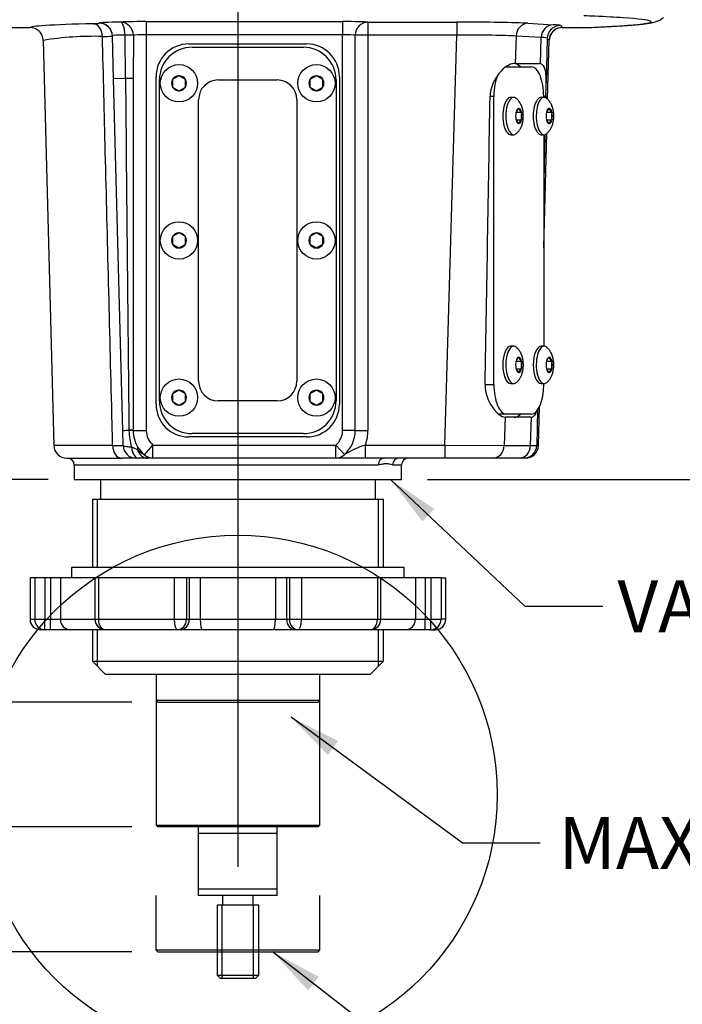
# Model space of a CAD drawing. Units: millimetres. Extents: x 10 to 553, y 3 to 425.
# Drawn here: x 116 to 166, y 148 to 223 of the extents above; entities that cross this region are included whole.
import ezdxf
from ezdxf.enums import TextEntityAlignment as Align
from ezdxf.lldxf.tags import DXFTag

# ---------------------------------------------------------------- set-up
doc = ezdxf.new("R2010")
doc.units = ezdxf.units.MM
for name, color, linetype in [('046752-001-_T', 7, 'Continuous'), ('Default', 7, 'Continuous'), ('DV1_Default', 7, 'Continuous'), ('L_031505-001', 7, 'Continuous'), ('L_046736-001', 7, 'Continuous'), ('L_046793-001', 7, 'Continuous'), ('L_046795-001', 7, 'Continuous'), ('L_046797-001', 7, 'Continuous'), ('L_046830-002_3', 7, 'Continuous'), ('L_047108-S02_2', 7, 'Continuous'), ('L_047108-S02_3', 7, 'Continuous'), ('L_047108-S02_4', 7, 'Continuous'), ('L_047108-S02_8', 7, 'Continuous'), ('L_047108-S03_1', 7, 'Continuous'), ('L_047108-S03_2', 7, 'Continuous'), ('L_047108-S03_3', 7, 'Continuous'), ('L_047108-S03_4', 7, 'Continuous'), ('L_047108-S03_5', 7, 'Continuous'), ('L_047108-S03_6', 7, 'Continuous'), ('L_047592-001_ADA', 7, 'Continuous')]:
    doc.layers.add(name, color=color, linetype=linetype)
doc.styles.add('SEACAD_Solid_Edge_ANSI', font='seans.ttf')
tags = doc.linetypes.add('CENTER2', pattern=[28.575, 19.05, -3.175, 3.175, -3.175]).pattern_tags.tags
tags[10:11] = [DXFTag(74, 4), DXFTag(75, 0), DXFTag(340, '0'), DXFTag(46, 0.0), DXFTag(50, 0.0), DXFTag(44, 0.0), DXFTag(45, 0.0)]
tags[8:9] = [DXFTag(74, 4), DXFTag(75, 0), DXFTag(340, '0'), DXFTag(46, 0.0), DXFTag(50, 0.0), DXFTag(44, 0.0), DXFTag(45, 0.0)]
tags[6:7] = [DXFTag(74, 4), DXFTag(75, 0), DXFTag(340, '0'), DXFTag(46, 0.0), DXFTag(50, 0.0), DXFTag(44, 0.0), DXFTag(45, 0.0)]
tags[4:5] = [DXFTag(74, 4), DXFTag(75, 0), DXFTag(340, '0'), DXFTag(46, 0.0), DXFTag(50, 0.0), DXFTag(44, 0.0), DXFTag(45, 0.0)]
tags = doc.linetypes.add('DIVIDE2', pattern=[15.875, 6.35, -3.175, 0, -3.175, 0, -3.175]).pattern_tags.tags
tags[14:15] = [DXFTag(74, 4), DXFTag(75, 0), DXFTag(340, '0'), DXFTag(46, 0.0), DXFTag(50, 0.0), DXFTag(44, 0.0), DXFTag(45, 0.0)]
tags[12:13] = [DXFTag(74, 4), DXFTag(75, 0), DXFTag(340, '0'), DXFTag(46, 0.0), DXFTag(50, 0.0), DXFTag(44, 0.0), DXFTag(45, 0.0)]
tags[10:11] = [DXFTag(74, 4), DXFTag(75, 0), DXFTag(340, '0'), DXFTag(46, 0.0), DXFTag(50, 0.0), DXFTag(44, 0.0), DXFTag(45, 0.0)]
tags[8:9] = [DXFTag(74, 4), DXFTag(75, 0), DXFTag(340, '0'), DXFTag(46, 0.0), DXFTag(50, 0.0), DXFTag(44, 0.0), DXFTag(45, 0.0)]
tags[6:7] = [DXFTag(74, 4), DXFTag(75, 0), DXFTag(340, '0'), DXFTag(46, 0.0), DXFTag(50, 0.0), DXFTag(44, 0.0), DXFTag(45, 0.0)]
tags[4:5] = [DXFTag(74, 4), DXFTag(75, 0), DXFTag(340, '0'), DXFTag(46, 0.0), DXFTag(50, 0.0), DXFTag(44, 0.0), DXFTag(45, 0.0)]
tags = doc.linetypes.add('HIDDEN2', pattern=[4.7625, 3.175, -1.5875]).pattern_tags.tags
tags[6:7] = [DXFTag(74, 4), DXFTag(75, 0), DXFTag(340, '0'), DXFTag(46, 0.0), DXFTag(50, 0.0), DXFTag(44, 0.0), DXFTag(45, 0.0)]
tags[4:5] = [DXFTag(74, 4), DXFTag(75, 0), DXFTag(340, '0'), DXFTag(46, 0.0), DXFTag(50, 0.0), DXFTag(44, 0.0), DXFTag(45, 0.0)]
doc.dimstyles.new('mm1_dual', dxfattribs={"dimtxt": 3.96875, "dimasz": 3.96875, "dimexe": 1.984375, "dimexo": 1.984375, "dimgap": 1.984375, "dimtad": 0, "dimtih": 1, "dimtoh": 1, "dimdec": 1, "dimlfac": 2, "dimzin": 0, "dimdsep": 46, "dimtxsty": 'SEACAD_Solid_Edge_ANSI', "dimblk1": '_SE_FILLED', "dimblk2": '_SE_FILLED', "dimsah": 1, "dimcen": 1.984375, "dimadec": 0, "dimazin": 0, "dimtfac": 1, "dimtdec": 1, "dimtofl": 0, "dimtmove": 0, "dimatfit": 3, "dimfxl": 1, "dimtolj": 1, "dimtzin": 0, "dimarcsym": 0})

# ---------------------------------------------------------------- blocks, each defined once
blk = doc.blocks.new('SEANNOT_GROUP')
at = {"layer": 'Default', "color": 7, "linetype": 'CENTER2'}
blk.add_line((132.312, 349.463), (132.312, 158.083), dxfattribs=at)
blk = doc.blocks.new('SEANNOT_GROUP16')
at = {"layer": 'Default', "linetype": 'Continuous'}
blk.add_hatch(color=7, dxfattribs=at).paths.add_polyline_path([(147.31, 185.418), (143.968, 187.658), (146.403, 184.455)])
at = {"layer": 'Default', "color": 7, "linetype": 'Continuous'}
blk.add_line((154.239, 177.981), (160.192, 177.981), dxfattribs=at)
blk.add_lwpolyline([(154.239, 177.981), (143.968, 187.658)], dxfattribs=at)
at = {"layer": 'Default', "color": 7, "linetype": 'Continuous', "style": 'SEACAD_Solid_Edge_ANSI'}
blk.add_text('VALVE MOUNTING FACE', height=3.96875, dxfattribs=at).set_placement((161.303, 179.965), align=Align.TOP_LEFT)
blk = doc.blocks.new('SEANNOT_GROUP17')
at = {"layer": 'Default', "linetype": 'Continuous'}
blk.add_hatch(color=7, dxfattribs=at).paths.add_polyline_path([(139.964, 167.697), (136.372, 169.511), (139.181, 166.63)])
at = {"layer": 'Default', "color": 7, "linetype": 'Continuous'}
blk.add_line((149.453, 159.917), (155.407, 159.917), dxfattribs=at)
blk.add_lwpolyline([(149.453, 159.917), (136.372, 169.511)], dxfattribs=at)
at = {"layer": 'Default', "color": 7, "linetype": 'Continuous', "style": 'SEACAD_Solid_Edge_ANSI'}
blk.add_text('MAX. RETRACTED POSITION', height=3.96875, dxfattribs=at).set_placement((156.796, 161.901), align=Align.TOP_LEFT)
blk = doc.blocks.new('SEANNOT_GROUP19')
at = {"layer": 'Default', "linetype": 'Continuous'}
blk.add_hatch(color=7, dxfattribs=at).paths.add_polyline_path([(138.492, 149.691), (134.955, 151.608), (137.679, 148.647)])
at = {"layer": 'Default', "color": 7, "linetype": 'Continuous'}
blk.add_lwpolyline([(150.43, 139.551), (134.955, 151.608)], dxfattribs=at)
blk = doc.blocks.new('SE')
at = {"layer": '046752-001-_T', "color": 7, "linetype": 'Continuous'}
for p, q in [((121.727, 222.485), (121.727, 222.511)), ((125.312, 222.616), (140.312, 222.616)), ((125.312, 222.616), (125.312, 221.616)), ((140.312, 222.616), (140.312, 221.616)), ((142.249, 222.577), (149.032, 222.577)), ((142.249, 222.577), (142.249, 221.577)), ((149.032, 222.577), (149.032, 221.577)), ((105.807, 222.158), (116.441, 222.158)), ((154.47, 222.486), (156.388, 222.378)), ((156.947, 222.316), (157.09, 222.168)), ((157.087, 222.158), (157.085, 222.158)), ((157.087, 222.158), (158.827, 222.158)), ((117.441, 221.184), (118.251, 190.257)), ((122.813, 218.247), (122.726, 221.538)), ((123.726, 218.271), (123.695, 221.582)), ((124.326, 221.573), (124.323, 218.261)), ((125.312, 221.616), (125.312, 191.408)), ((140.312, 221.616), (125.312, 221.616)), ((140.312, 191.408), (140.312, 221.616)), ((141.28, 191.408), (141.28, 221.577)), ((142.249, 221.577), (141.28, 221.577)), ((142.249, 221.577), (142.249, 191.408)), ((149.032, 221.577), (142.249, 221.577)), ((148.128, 190.283), (149.032, 221.577)), ((153.564, 221.512), (153.503, 219.408)), ((155.482, 221.404), (153.564, 221.512)), ((155.43, 219.392), (155.482, 221.404)), ((155.947, 221.342), (155.859, 217.949)), ((156.091, 221.195), (155.947, 221.342)), ((155.971, 216.691), (156.091, 221.195)), ((155.973, 216.69), (156.092, 221.191)), ((128.562, 220.908), (137.562, 220.908)), ((153.503, 219.408), (153.402, 219.408)), ((153.503, 219.408), (155.309, 219.408)), ((123.726, 218.271), (122.813, 218.247)), ((123.516, 191.369), (122.813, 218.247)), ((126.062, 193.408), (126.062, 218.408)), ((140.062, 218.408), (140.062, 193.408)), ((155.839, 216.908), (155.672, 216.908)), ((155.839, 216.908), (155.836, 216.798)), ((155.672, 205.356), (155.903, 214.078)), ((155.672, 205.421), (155.901, 214.063)), ((155.763, 213.99), (155.672, 210.458)), ((155.269, 190.257), (155.348, 193.216)), ((155.271, 190.257), (155.349, 193.22)), ((155.209, 192.977), (155.138, 190.257)), ((152.723, 192.41), (152.661, 190.257)), ((154.668, 192.408), (152.766, 192.408)), ((154.672, 190.257), (154.728, 192.412)), ((123.546, 190.257), (123.516, 191.369)), ((123.994, 191.397), (123.993, 191.416)), ((124.312, 191.408), (125.312, 191.408)), ((124.312, 191.408), (124.312, 191.395)), ((141.28, 191.408), (140.312, 191.408)), ((141.28, 191.408), (142.249, 191.408)), ((122.746, 190.257), (118.251, 190.257)), ((125.175, 189.551), (125.82, 190.283)), ((125.82, 190.283), (139.804, 190.283)), ((125.82, 189.283), (125.82, 190.283)), ((137.562, 190.908), (128.562, 190.908)), ((139.804, 190.283), (140.445, 189.557)), ((139.804, 189.283), (139.804, 190.283)), ((142.059, 190.283), (148.128, 190.283)), ((142.059, 189.283), (142.059, 190.283)), ((148.128, 190.283), (152.661, 190.257)), ((148.128, 190.283), (148.128, 189.283)), ((152.661, 190.257), (154.672, 190.257)), ((155.138, 190.257), (155.269, 190.257)), ((124.181, 190.147), (124.632, 189.937)), ((119.25, 189.283), (123.427, 189.283)), ((119.812, 188.783), (143.035, 188.783)), ((119.812, 188.783), (119.812, 187.658)), ((124.545, 189.283), (123.427, 189.283)), ((124.756, 189.283), (124.545, 189.283)), ((125.433, 189.283), (124.756, 189.283)), ((125.82, 189.283), (125.433, 189.283)), ((139.804, 189.283), (125.82, 189.283)), ((142.059, 189.283), (139.804, 189.283)), ((148.128, 189.283), (142.059, 189.283)), ((144.126, 188.783), (144.812, 188.783)), ((144.812, 187.658), (144.812, 188.783)), ((151.755, 189.283), (148.128, 189.283)), ((153.766, 189.283), (151.755, 189.283)), ((154.139, 189.283), (153.766, 189.283)), ((154.27, 189.283), (154.139, 189.283)), ((119.812, 187.658), (144.812, 187.658)), ((121.812, 187.658), (121.812, 186.158)), ((142.812, 186.158), (142.812, 187.658)), ((121.2, 186.158), (143.425, 186.158)), ((121.2, 186.158), (121.2, 180.952)), ((143.425, 180.952), (143.425, 186.158)), ((121.2, 176.19), (121.2, 173.783)), ((143.425, 173.783), (143.425, 176.19)), ((121.2, 173.783), (143.425, 173.783)), ((121.2, 173.783), (122.2, 172.783)), ((142.425, 172.783), (143.425, 173.783)), ((142.425, 172.783), (122.2, 172.783))]:
    blk.add_line(p, q, dxfattribs=at)
at = {"layer": '046752-001-_T', "color": 7, "linetype": 'HIDDEN2'}
for p, q in [((121.577, 180.952), (121.577, 186.158)), ((143.047, 180.952), (143.047, 186.158)), ((121.577, 173.405), (121.577, 176.19)), ((143.047, 173.405), (143.047, 176.19))]:
    blk.add_line(p, q, dxfattribs=at)
at = {"layer": '046752-001-_T', "color": 7, "linetype": 'Continuous'}
for centre, radius, start, end in [((121.339, 225.055), 2.599, 268.49819, 278.58442), ((157.071, 221.181), 0.972, 120.47277, 179.37885), ((157.087, 221.159), 1, 90.10037, 123.82039), ((158.83, 224.955), 2.797, 269.94761, 270.74151), ((121.292, 197.282), 24.21, 88.40314, 99.15261), ((122.016, 230.411), 8.928, 269.68179, 274.56849), ((128.562, 218.408), 2.5, 90, 180), ((137.562, 218.408), 2.5, 0, 90), ((25192.191, 454.705), 25069.58, 180.5403712, 180.601751), ((128.562, 193.408), 2.5, 180, 270), ((137.562, 193.408), 2.5, 270, 0), ((128.94, 191.497), 4.947, 181.16513, 195.84098), ((126.757, 191.4), 2.445, 180.12708, 211.87719), ((126.812, 191.408), 1.5, 180, 228.59038), ((138.812, 191.408), 1.5, 311.40962, 0), ((138.812, 191.408), 2.468, 311.40962, 0), ((138.812, 191.408), 3.436, 340.89085, 0), ((119.25, 190.283), 1, 181.5, 270), ((123.146, 216.745), 26.491, 269.13584, 270.86416), ((124.545, 190.283), 1, 181.5, 270), ((144.094, 183.602), 6.985, 106.93655, 121.49782), ((154.271, 190.283), 1, 270, 358.60639), ((127.007, 192.707), 3.649, 229.39788, 239.86044), ((126.706, 191.405), 2.405, 212.63152, 230.44073), ((119.312, 188.783), 0.5, 0, 90), ((145.312, 188.783), 0.5, 90, 180)]:
    blk.add_arc(centre, radius, start, end, dxfattribs=at)
for centre, major_axis, ratio, start_param, end_param in [((124.228, 222.511), (2.501, 0), 0.026177, 1.933261, 3.142279), ((121.727, 221.511), (1, 0.026), 0.999657, 0, 1.544625), ((125.312, 222.563), (-2, 0), 0.026186, 4.712389, 6.113283), ((123.341, 221.573), (-0.151, 0.989), 0.985273, 4.563118, 6.129488), ((123.341, 221.573), (-0.01, 1), 0.353898, 4.718148, 6.255193), ((140.312, 222.563), (2, 0), 0.026186, 0.25268, 1.570796), ((142.249, 221.577), (0.101, 0.995), 0.967935, 0.104396, 1.668648), ((149.028, 222.419), (6.003, 0), 0.026175, 0.435416, 1.57004), ((132.312, 222.158), (-15.871, 0), 0.026186, 5.897823, 6.282222), ((132.312, 222.158), (-15.871, 0), 0.026186, -0.801465, -0.385362), ((121.271, 221.457), (-0.025, 1), 0.695539, 4.720938, 6.246744), ((121.727, 221.485), (1, 0.026), 0.999657, 0, 1.544625), ((154.47, 221.486), (0.056, 0.998), 0.906315, 0.061982, 1.595543), ((156.388, 221.378), (0.056, 0.998), 0.906315, 0.061982, 1.595543), ((156.947, 221.316), (0.716, 0.698), 0.999333, 0.799002, 2.342942), ((157.09, 221.169), (0.716, 0.698), 0.999333, 0.799002, 2.342942), ((150.947, 222.312), (6.002, 0), 0.026182, 0.025489, 0.435499), ((151.09, 222.164), (-6.002, 0), 0.02617, 3.102111, 3.167071), ((124.228, 221.511), (1.501, -0.026), 0.043575, 1.934481, 3.143498), ((123.341, 221.573), (1, -0.002), 0.010593, 0.169912, 1.209166), ((125.312, 221.564), (1, 0), 0.052372, 1.570796, 2.971691), ((140.312, 221.564), (1, 0), 0.052372, 0.25268, 1.570796), ((149.028, 221.42), (5.003, 0.029), 0.031398, 0.435083, 1.569707), ((150.947, 221.312), (5.002, 0.026), 0.032633, 0.025151, 0.435161), ((151.09, 221.165), (-5.002, -0.027), 0.028573, 3.140681, 3.166855), ((153.428, 216.908), (0, -2.5), 0.422618, 2.690566, 3.141593), ((155.249, 216.908), (-0.072, -2.5), 0.422329, 3.038332, 3.153793), ((123.335, 218.261), (1, -0.002), 0.011889, 0.15106, 1.169218), ((155.767, 216.908), (0.065, 2.5), 0.028525, 4.713128, 5.142361), ((142.518, -3.9), (9.718, 409.508), 0.011063, -1.06362, -1.001042), ((153.428, 194.908), (0, -2.5), 0.422618, 0, 0.451027), ((152.826, 194.908), (0.072, 2.5), 0.422329, 3.113255, 3.153793), ((154.727, 194.908), (-0.072, -2.5), 0.422329, 0.0122, 0.068655), ((125.016, 191.408), (1.499, 0.039), 0.013908, 2.320574, 3.141593), ((123.312, 191.408), (1, 0), 0.010498, 0.002478, 0.82122), ((123.312, 191.389), (1, 0.005), 0.005387, 0.002401, 0.820931), ((123.427, 190.283), (0, 1), 0.680268, 1.596976, 3.141593), ((151.755, 190.283), (0, 1), 0.906308, 3.141593, 4.686209), ((153.766, 190.283), (0, 1), 0.906308, 3.141593, 4.686209), ((154.139, 190.283), (0, 1), 0.999657, 3.141593, 4.686209), ((154.27, 190.283), (0, 1), 0.999657, 3.141593, 4.686209), ((150.139, 190.283), (5.001, -0.026), 0.001225, -0.436207, -0.026197), ((150.27, 190.283), (-5.001, 0.027), 0.002822, 3.141586, 3.167706), ((124.756, 190.283), (0, -1), 0.580808, 4.849187, 6.283185), ((123.83, 189.59), (0.84, 0.543), 0.282898, 5.750284, 6.191857), ((125.433, 190.283), (0, -1), 0.854481, 5.066338, 6.283185), ((125.82, 190.283), (0, -1), 0.947022, 5.533369, 6.283185), ((139.804, 190.283), (0, -1), 0.931541, 0, 0.758041), ((143.464, 188.783), (0, 0.5), 0.857833, 0, 1.570796), ((144.598, 188.783), (0, -0.5), 0.945097, 3.141593, 4.712389)]:
    blk.add_ellipse(centre, major_axis=major_axis, ratio=ratio, start_param=start_param, end_param=end_param, dxfattribs=at)
for points, knots in [([(158.827, 222.158), (159.732, 222.195), (160.518, 222.233), (161.86, 222.313), (162.413, 222.354), (163.254, 222.438), (163.547, 222.48), (163.881, 222.566), (163.921, 222.61), (163.641, 222.741), (162.937, 222.825), (161.138, 222.946), (160.413, 222.986), (159.312, 223.035), (159.031, 223.047), (158.739, 223.059)], [0, 0, 0, 0, 0.125, 0.125, 0.25, 0.25, 0.375, 0.375, 0.5, 0.5, 0.75, 0.75, 0.875, 0.875, 0.9154002, 0.9154002, 0.9154002, 0.9154002]), ([(158.895, 222.159), (158.922, 222.16), (159.188, 222.171), (159.7, 222.193), (160.367, 222.225), (160.988, 222.258), (161.559, 222.292), (162.079, 222.326), (162.548, 222.362), (162.967, 222.4), (163.339, 222.44), (163.677, 222.485), (163.944, 222.533), (164.16, 222.587), (164.322, 222.641), (164.457, 222.696), (164.599, 222.77), (164.73, 222.851), (164.805, 222.918), (164.833, 222.942)], [0, 0, 0, 0, 0.007623, 0.086795, 0.166175, 0.245851, 0.325932, 0.40657, 0.487702, 0.569476, 0.652566, 0.738683, 0.833036, 0.890907, 0.923858, 0.948844, 0.971301, 0.990907, 1, 1, 1, 1]), ([(117.441, 221.184), (117.439, 221.248), (117.431, 221.313), (117.403, 221.44), (117.383, 221.501), (117.331, 221.618), (117.3, 221.675), (117.226, 221.781), (117.185, 221.83), (117.093, 221.919), (117.042, 221.96), (116.934, 222.031), (116.877, 222.06), (116.758, 222.109), (116.696, 222.127), (116.57, 222.152), (116.506, 222.158), (116.441, 222.158)], [0, 0, 0, 0, 0.125, 0.125, 0.25, 0.25, 0.375, 0.375, 0.5, 0.5, 0.625, 0.625, 0.75, 0.75, 0.875, 0.875, 1, 1, 1, 1]), ([(122.746, 190.257), (122.727, 191.057), (122.707, 191.857), (122.687, 192.656), (122.521, 199.32), (122.354, 205.984), (122.187, 212.649), (122.114, 215.593), (122.04, 218.538), (121.966, 221.483)], [0, 0, 0, 0, 0.076835, 0.076835, 0.076835, 0.717081, 0.717081, 0.717081, 1, 1, 1, 1]), ([(153.402, 219.408), (153.088, 219.408), (152.645, 219.126), (151.893, 218.225), (151.586, 217.588), (151.575, 216.908)], [0, 0, 0, 0, 0.5, 0.5, 1, 1, 1, 1]), ([(155.859, 217.949), (155.862, 218.144), (155.86, 218.323), (155.846, 218.569), (155.839, 218.647), (155.819, 218.794), (155.807, 218.862), (155.776, 218.987), (155.757, 219.044), (155.712, 219.148), (155.686, 219.195), (155.596, 219.313), (155.522, 219.366), (155.43, 219.392)], [0, 0, 0, 0, 0.25, 0.25, 0.375, 0.375, 0.5, 0.5, 0.625, 0.625, 0.75, 0.75, 1, 1, 1, 1]), ([(124.323, 218.261), (124.319, 213.79), (124.317, 209.318), (124.315, 204.847), (124.314, 203.514), (124.314, 202.181), (124.313, 200.847), (124.313, 197.701), (124.312, 194.555), (124.312, 191.408)], [0, 0, 0, 0, 0.499534, 0.499534, 0.499534, 0.648487, 0.648487, 0.648487, 1, 1, 1, 1]), ([(151.198, 194.908), (151.187, 194.256), (151.431, 193.629), (152.066, 192.725), (152.449, 192.437), (152.723, 192.41)], [0, 0, 0, 0, 0.5, 0.5, 1, 1, 1, 1]), ([(154.728, 192.412), (154.816, 192.424), (154.89, 192.461), (154.983, 192.552), (155.012, 192.589), (155.062, 192.672), (155.083, 192.72), (155.12, 192.819), (155.135, 192.871), (155.148, 192.926)], [0, 0, 0, 0, 0.25, 0.25, 0.375, 0.375, 0.5, 0.5, 0.6129065, 0.6129065, 0.6129065, 0.6129065]), ([(123.546, 190.257), (123.546, 190.246), (123.56, 190.234), (123.617, 190.213), (123.659, 190.202), (123.769, 190.183), (123.838, 190.174), (123.993, 190.159), (124.082, 190.152), (124.181, 190.147)], [0, 0, 0, 0, 0.25, 0.25, 0.5, 0.5, 0.75, 0.75, 1, 1, 1, 1]), ([(144.126, 188.783), (144.055, 188.783), (143.979, 188.804), (143.817, 188.842), (143.732, 188.858), (143.55, 188.858), (143.454, 188.842), (143.252, 188.804), (143.146, 188.783), (143.035, 188.783)], [0, 0, 0, 0, 0.25, 0.25, 0.5, 0.5, 0.75, 0.75, 1, 1, 1, 1])]:
    blk.add_open_spline(points, degree=3, knots=knots, dxfattribs=at)
at = {"layer": 'DV1_Default', "color": 7, "linetype": 'DIVIDE2'}
for p, q in [((126.062, 170.783), (126.187, 170.658)), ((138.562, 170.783), (126.062, 170.783)), ((126.187, 170.658), (138.437, 170.658)), ((138.437, 170.658), (138.562, 170.783)), ((126.062, 151.733), (126.062, 155.894)), ((138.562, 151.733), (138.562, 155.894)), ((126.062, 151.733), (126.187, 151.608)), ((138.562, 151.733), (126.062, 151.733)), ((126.187, 151.608), (138.437, 151.608)), ((138.437, 151.608), (138.562, 151.733))]:
    blk.add_line(p, q, dxfattribs=at)
at = {"layer": 'L_031505-001', "color": 7, "linetype": 'Continuous'}
for p, q in [((145.012, 180.952), (119.612, 180.952)), ((119.612, 180.952), (119.612, 180.158)), ((145.012, 180.158), (145.012, 180.952)), ((116.793, 180.158), (116.437, 180.158)), ((116.437, 180.158), (116.437, 176.983)), ((116.793, 180.158), (116.793, 176.983)), ((117.569, 180.158), (116.793, 180.158)), ((117.569, 180.158), (117.569, 176.983)), ((118.003, 180.158), (117.569, 180.158)), ((118.003, 180.158), (118.003, 176.983)), ((118.756, 180.158), (118.003, 180.158)), ((118.756, 180.158), (118.756, 176.983)), ((121.397, 180.158), (118.756, 180.158)), ((121.658, 180.158), (121.397, 180.158)), ((121.397, 180.158), (121.397, 176.983)), ((121.658, 180.158), (121.658, 176.983)), ((127.447, 180.158), (121.658, 180.158)), ((127.447, 180.158), (127.447, 176.983)), ((128.377, 180.158), (127.447, 180.158)), ((128.377, 180.158), (128.377, 176.983)), ((128.594, 180.158), (128.377, 180.158)), ((128.594, 180.158), (128.594, 176.983)), ((129.441, 180.158), (128.594, 180.158)), ((129.441, 180.158), (129.441, 176.983)), ((135.183, 180.158), (129.441, 180.158)), ((135.183, 180.158), (135.183, 176.983)), ((136.03, 180.158), (135.183, 180.158)), ((136.03, 180.158), (136.03, 176.983)), ((136.247, 180.158), (136.03, 180.158)), ((136.247, 180.158), (136.247, 176.983)), ((137.177, 180.158), (136.247, 180.158)), ((137.177, 180.158), (137.177, 176.983)), ((142.966, 180.158), (137.177, 180.158)), ((142.966, 180.158), (142.966, 176.983)), ((143.227, 180.158), (142.966, 180.158)), ((145.868, 180.158), (143.227, 180.158)), ((143.227, 176.983), (143.227, 180.158)), ((145.868, 180.158), (145.868, 176.983)), ((146.622, 180.158), (145.868, 180.158)), ((146.622, 180.158), (146.622, 176.983)), ((147.055, 180.158), (146.622, 180.158)), ((147.055, 180.158), (147.055, 176.983)), ((147.831, 180.158), (147.055, 180.158)), ((147.831, 180.158), (147.831, 176.983)), ((147.831, 180.158), (148.187, 180.158)), ((148.187, 176.983), (148.187, 180.158)), ((116.437, 176.983), (116.793, 176.983)), ((116.793, 176.983), (117.569, 176.983)), ((117.569, 176.983), (118.003, 176.983)), ((117.569, 176.19), (117.569, 176.983)), ((118.003, 176.983), (118.756, 176.983)), ((118.003, 176.19), (118.003, 176.983)), ((118.756, 176.983), (121.397, 176.983)), ((121.397, 176.983), (121.658, 176.983)), ((121.658, 176.983), (127.447, 176.983)), ((127.447, 176.983), (128.377, 176.983)), ((128.377, 176.983), (128.594, 176.983)), ((128.594, 176.983), (129.441, 176.983)), ((129.441, 176.983), (135.183, 176.983)), ((135.183, 176.983), (136.03, 176.983)), ((136.03, 176.983), (136.247, 176.983)), ((136.247, 176.983), (137.177, 176.983)), ((137.177, 176.983), (142.966, 176.983)), ((142.966, 176.983), (143.227, 176.983)), ((143.227, 176.983), (145.868, 176.983)), ((145.868, 176.983), (146.622, 176.983)), ((146.622, 176.983), (147.055, 176.983)), ((146.622, 176.19), (146.622, 176.983)), ((147.055, 176.983), (147.831, 176.983)), ((147.055, 176.19), (147.055, 176.983)), ((148.187, 176.983), (147.831, 176.983)), ((117.569, 176.19), (117.231, 176.19)), ((118.003, 176.19), (117.569, 176.19)), ((119.509, 176.19), (118.003, 176.19)), ((122.191, 176.19), (119.509, 176.19)), ((127.69, 176.19), (122.191, 176.19)), ((127.907, 176.19), (127.69, 176.19)), ((129.601, 176.19), (127.907, 176.19)), ((135.023, 176.19), (129.601, 176.19)), ((136.717, 176.19), (135.023, 176.19)), ((136.934, 176.19), (136.717, 176.19)), ((142.433, 176.19), (136.934, 176.19)), ((145.115, 176.19), (142.433, 176.19)), ((146.622, 176.19), (145.115, 176.19)), ((147.055, 176.19), (146.622, 176.19)), ((147.055, 176.19), (147.393, 176.19))]:
    blk.add_line(p, q, dxfattribs=at)
for centre, start, end in [((117.231, 176.983), 180, 270), ((122.191, 176.983), 180, 270), ((142.433, 176.983), 270, 0), ((147.393, 176.983), 270, 0)]:
    blk.add_arc(centre, 0.794, start, end, dxfattribs=at)
for centre, major_axis, ratio, start_param, end_param in [((117.569, 176.983), (0, -0.794), 0.977588, 4.712389, 6.283185), ((119.509, 176.983), (0, -0.794), 0.948829, 4.712389, 6.283185), ((122.191, 176.983), (0, -0.794), 0.671115, 4.712389, 6.283185), ((127.69, 176.983), (0, -0.794), 0.306473, 4.712389, 6.283185), ((127.69, 176.983), (0, -0.794), 0.866025, 0, 1.570796), ((127.907, 176.983), (0, -0.794), 0.866025, 0, 1.570796), ((129.601, 176.983), (0, -0.794), 0.200933, 4.712389, 6.283185), ((135.023, 176.983), (0, -0.794), 0.200933, 0, 1.570796), ((136.717, 176.983), (0, -0.794), 0.866025, 4.712389, 6.283185), ((136.934, 176.983), (0, -0.794), 0.866025, 4.712389, 6.283185), ((136.934, 176.983), (0, -0.794), 0.306473, 0, 1.570796), ((142.433, 176.983), (0, -0.794), 0.671115, 0, 1.570796), ((145.115, 176.983), (0, -0.794), 0.948829, 0, 1.570796), ((147.055, 176.983), (0, 0.794), 0.977588, 3.141593, 4.712389)]:
    blk.add_ellipse(centre, major_axis=major_axis, ratio=ratio, start_param=start_param, end_param=end_param, dxfattribs=at)
at = {"layer": 'L_046736-001', "color": 7, "linetype": 'Continuous'}
for p, q in [((126.062, 172.783), (126.062, 161.258)), ((138.562, 161.258), (138.562, 172.783)), ((126.062, 161.258), (138.562, 161.258)), ((126.062, 161.258), (126.187, 161.133)), ((138.437, 161.133), (126.187, 161.133)), ((138.437, 161.133), (138.562, 161.258))]:
    blk.add_line(p, q, dxfattribs=at)
at = {"layer": 'L_046793-001', "color": 7, "linetype": 'Continuous'}
for p, q in [((128.812, 220.658), (137.312, 220.658)), ((126.312, 193.658), (126.312, 218.158)), ((130.812, 218.158), (135.312, 218.158)), ((139.812, 218.158), (139.812, 193.658)), ((129.312, 195.158), (129.312, 216.658)), ((136.812, 216.658), (136.812, 195.158)), ((135.312, 193.658), (130.812, 193.658)), ((137.312, 191.158), (128.812, 191.158))]:
    blk.add_line(p, q, dxfattribs=at)
for centre, radius, start, end in [((128.812, 218.158), 2.5, 90, 180), ((137.312, 218.158), 2.5, 0, 90), ((130.812, 216.658), 1.5, 90, 180), ((135.312, 216.658), 1.5, 0, 90), ((130.812, 195.158), 1.5, 180, 270), ((135.312, 195.158), 1.5, 270, 0), ((128.812, 193.658), 2.5, 180, 270), ((137.312, 193.658), 2.5, 270, 0)]:
    blk.add_arc(centre, radius, start, end, dxfattribs=at)
at = {"layer": 'L_046795-001', "color": 7, "linetype": 'Continuous'}
for p, q in [((152.819, 219.158), (154.721, 219.158)), ((151.868, 216.908), (151.575, 216.908)), ((151.868, 194.908), (151.868, 216.908)), ((155.672, 216.908), (155.672, 216.833)), ((155.672, 213.983), (155.672, 197.833)), ((151.198, 194.908), (151.868, 194.908)), ((155.672, 194.983), (155.672, 194.908)), ((152.819, 192.658), (152.222, 192.658)), ((154.721, 192.658), (152.819, 192.658))]:
    blk.add_line(p, q, dxfattribs=at)
for centre, major_axis, start_param, end_param in [((154.721, 216.908), (0, -2.25), 1.570796, 3.141593), ((152.819, 216.908), (0, 2.25), 0.73745, 1.570796), ((152.819, 194.908), (0, 2.25), 1.570796, 3.141593), ((154.721, 194.908), (0, -2.25), 0, 1.570796)]:
    blk.add_ellipse(centre, major_axis=major_axis, ratio=0.422618, start_param=start_param, end_param=end_param, dxfattribs=at)
at = {"layer": 'L_046797-001', "color": 7, "linetype": 'Continuous'}
blk.add_line((152.819, 192.658), (152.222, 192.658), dxfattribs=at)
at = {"layer": 'L_046830-002_3', "color": 7, "linetype": 'Continuous'}
blk.add_open_spline([(152.949, 197.738), (152.945, 197.738), (152.923, 197.741), (152.901, 197.741), (152.88, 197.742)], degree=3, knots=[0.98956842, 0.98956842, 0.98956842, 0.98956842, 0.99157268, 1, 1, 1, 1], dxfattribs=at)
at = {"layer": 'L_047108-S02_2', "color": 7, "linetype": 'Continuous'}
for p, q in [((155.703, 216.833), (155.476, 216.833)), ((155.882, 215.697), (156.302, 215.697)), ((155.882, 215.119), (156.302, 215.119)), ((155.476, 213.983), (155.703, 213.983))]:
    blk.add_line(p, q, dxfattribs=at)
for centre, radius, start, end in [((156.405, 215.535), 0.548, 125.05171, 162.54031), ((156.092, 215.881), 0.103, 89.01874, 90.98126), ((156.616, 216.148), 0.548, 197.45971, 234.94827), ((156.404, 215.281), 0.547, 197.44693, 234.96105), ((156.616, 214.669), 0.547, 125.03897, 162.55305), ((157.421, 215.408), 1.154, 165.74623, 194.25377), ((156.092, 214.936), 0.103, 269.01874, 270.98126)]:
    blk.add_arc(centre, radius, start, end, dxfattribs=at)
for centre, major_axis, start_param, end_param in [((155.476, 215.408), (0, 1.425), 0, 3.141593), ((155.703, 215.408), (0, -1.425), 2.810756, 6.283185), ((156.092, 215.408), (0, 0.575), 0.007238, 1.039959), ((156.092, 215.408), (0, 0.575), 5.243226, 6.275947), ((156.092, 215.408), (0, 0.575), 1.054436, 2.087157), ((156.092, 215.408), (0, -0.575), 5.243226, 6.275947), ((156.092, 215.408), (0, -0.575), 0.007238, 1.039959), ((156.092, 215.408), (0, -0.575), 1.054436, 2.087157), ((155.703, 215.408), (0, -1.425), 0, 0.337885)]:
    blk.add_ellipse(centre, major_axis=major_axis, ratio=0.422618, start_param=start_param, end_param=end_param, dxfattribs=at)
blk.add_open_spline([(155.907, 214.073), (155.949, 214.108), (156.039, 214.184), (156.165, 214.349), (156.278, 214.554), (156.366, 214.798), (156.424, 215.074), (156.447, 215.373), (156.432, 215.678), (156.377, 215.986), (156.279, 216.266), (156.143, 216.501), (156.013, 216.663), (155.926, 216.729), (155.895, 216.751)], degree=3, knots=[0, 0, 0, 0, 0.050884, 0.126179, 0.205532, 0.292853, 0.389325, 0.486553, 0.583626, 0.684672, 0.796259, 0.883656, 0.965675, 1, 1, 1, 1], dxfattribs=at)
at = {"layer": 'L_047108-S02_3', "color": 7, "linetype": 'Continuous'}
for p, q in [((155.703, 197.833), (155.476, 197.833)), ((155.882, 196.697), (156.302, 196.697)), ((155.882, 196.119), (156.302, 196.119)), ((155.476, 194.983), (155.703, 194.983))]:
    blk.add_line(p, q, dxfattribs=at)
for centre, radius, start, end in [((156.405, 196.535), 0.548, 125.05171, 162.54031), ((156.092, 196.881), 0.103, 89.01874, 90.98126), ((156.616, 197.148), 0.548, 197.45971, 234.94827), ((157.421, 196.408), 1.154, 165.74623, 194.25377), ((156.404, 196.281), 0.547, 197.44693, 234.96105), ((156.092, 195.936), 0.103, 269.01874, 270.98126), ((156.616, 195.669), 0.547, 125.03897, 162.55305)]:
    blk.add_arc(centre, radius, start, end, dxfattribs=at)
for centre, major_axis, start_param, end_param in [((155.476, 196.408), (0, -1.425), 3.141593, 6.283185), ((155.703, 196.408), (0, -1.425), 2.810756, 6.283185), ((156.092, 196.408), (0, 0.575), 0.007238, 1.039959), ((156.092, 196.408), (0, 0.575), 5.243226, 6.275947), ((156.092, 196.408), (0, 0.575), 1.054436, 2.087157), ((156.092, 196.408), (0, -0.575), 1.054436, 2.087157), ((156.092, 196.408), (0, -0.575), 5.243226, 6.275947), ((156.092, 196.408), (0, -0.575), 0.007238, 1.039959), ((155.703, 196.408), (0, -1.425), 0, 0.337885)]:
    blk.add_ellipse(centre, major_axis=major_axis, ratio=0.422618, start_param=start_param, end_param=end_param, dxfattribs=at)
blk.add_open_spline([(155.907, 195.073), (155.949, 195.108), (156.039, 195.184), (156.165, 195.349), (156.278, 195.554), (156.366, 195.798), (156.424, 196.074), (156.447, 196.373), (156.432, 196.678), (156.377, 196.986), (156.279, 197.266), (156.143, 197.501), (156.013, 197.663), (155.926, 197.729), (155.895, 197.751)], degree=3, knots=[0, 0, 0, 0, 0.050884, 0.126179, 0.205532, 0.292853, 0.389325, 0.486553, 0.583626, 0.684672, 0.796259, 0.883656, 0.965675, 1, 1, 1, 1], dxfattribs=at)
at = {"layer": 'L_047108-S02_4', "color": 7, "linetype": 'Continuous'}
for p, q in [((153.379, 197.833), (153.152, 197.833)), ((153.557, 196.697), (153.978, 196.697)), ((153.557, 196.119), (153.978, 196.119)), ((153.152, 194.983), (153.379, 194.983))]:
    blk.add_line(p, q, dxfattribs=at)
for centre, radius, start, end in [((154.08, 196.535), 0.548, 125.05171, 162.54031), ((153.767, 196.881), 0.103, 89.01874, 90.98126), ((154.292, 197.148), 0.548, 197.45971, 234.94827), ((155.097, 196.408), 1.154, 165.74623, 194.25377), ((154.08, 196.281), 0.547, 197.44693, 234.96105), ((153.767, 195.936), 0.103, 269.01874, 270.98126), ((154.291, 195.669), 0.547, 125.03897, 162.55305)]:
    blk.add_arc(centre, radius, start, end, dxfattribs=at)
for centre, major_axis, start_param, end_param in [((153.152, 196.408), (0, -1.425), 3.141593, 6.283185), ((153.379, 196.408), (0, -1.425), 2.807595, 6.283185), ((153.767, 196.408), (0, 0.575), 0.007238, 1.039959), ((153.767, 196.408), (0, 0.575), 5.243226, 6.275947), ((153.767, 196.408), (0, 0.575), 1.054436, 2.087157), ((153.767, 196.408), (0, -0.575), 1.054436, 2.087157), ((153.767, 196.408), (0, -0.575), 5.243226, 6.275947), ((153.767, 196.408), (0, -0.575), 0.007238, 1.039959), ((153.379, 196.408), (0, -1.425), 0, 0.340506)]:
    blk.add_ellipse(centre, major_axis=major_axis, ratio=0.422618, start_param=start_param, end_param=end_param, dxfattribs=at)
blk.add_open_spline([(153.587, 195.074), (153.596, 195.081), (153.661, 195.127), (153.769, 195.252), (153.896, 195.44), (153.998, 195.664), (154.073, 195.923), (154.115, 196.212), (154.12, 196.515), (154.088, 196.821), (154.015, 197.11), (153.904, 197.367), (153.761, 197.575), (153.647, 197.706), (153.581, 197.75), (153.579, 197.751)], degree=3, knots=[0, 0, 0, 0, 0.009915, 0.084676, 0.161682, 0.244588, 0.336835, 0.434866, 0.531972, 0.630796, 0.735987, 0.831421, 0.916448, 0.99787, 1, 1, 1, 1], dxfattribs=at)
at = {"layer": 'L_047108-S02_8', "color": 7, "linetype": 'Continuous'}
for p, q in [((153.379, 216.833), (153.152, 216.833)), ((153.557, 215.697), (153.978, 215.697)), ((153.557, 215.119), (153.978, 215.119)), ((153.152, 213.983), (153.379, 213.983))]:
    blk.add_line(p, q, dxfattribs=at)
for centre, radius, start, end in [((154.08, 215.535), 0.548, 125.05171, 162.54031), ((153.767, 215.881), 0.103, 89.01874, 90.98126), ((154.292, 216.148), 0.548, 197.45971, 234.94827), ((154.08, 215.281), 0.547, 197.44693, 234.96105), ((154.291, 214.669), 0.547, 125.03897, 162.55305), ((155.097, 215.408), 1.154, 165.74623, 194.25377), ((153.767, 214.936), 0.103, 269.01874, 270.98126)]:
    blk.add_arc(centre, radius, start, end, dxfattribs=at)
for centre, major_axis, start_param, end_param in [((153.152, 215.408), (0, 1.425), 0, 3.141593), ((153.379, 215.408), (0, -1.425), 2.810756, 6.283185), ((153.767, 215.408), (0, 0.575), 0.007238, 1.039959), ((153.767, 215.408), (0, 0.575), 5.243226, 6.275947), ((153.767, 215.408), (0, 0.575), 1.054436, 2.087157), ((153.767, 215.408), (0, -0.575), 5.243226, 6.275947), ((153.767, 215.408), (0, -0.575), 0.007238, 1.039959), ((153.767, 215.408), (0, -0.575), 1.054436, 2.087157), ((153.379, 215.408), (0, -1.425), 0, 0.337885)]:
    blk.add_ellipse(centre, major_axis=major_axis, ratio=0.422618, start_param=start_param, end_param=end_param, dxfattribs=at)
blk.add_open_spline([(153.582, 214.073), (153.625, 214.108), (153.714, 214.184), (153.84, 214.349), (153.953, 214.554), (154.042, 214.798), (154.1, 215.074), (154.122, 215.373), (154.108, 215.678), (154.053, 215.986), (153.955, 216.266), (153.818, 216.501), (153.688, 216.663), (153.601, 216.729), (153.571, 216.751)], degree=3, knots=[0, 0, 0, 0, 0.050884, 0.126179, 0.205532, 0.292853, 0.389325, 0.486553, 0.583626, 0.684672, 0.796259, 0.883656, 0.965675, 1, 1, 1, 1], dxfattribs=at)
at = {"layer": 'L_047108-S03_1', "color": 7, "linetype": 'Continuous'}
for p, q in [((137.812, 206.192), (137.812, 205.624)), ((138.308, 206.484), (137.816, 206.2)), ((138.808, 206.2), (138.316, 206.484)), ((138.812, 205.624), (138.812, 206.192)), ((137.816, 205.617), (138.308, 205.333)), ((138.316, 205.333), (138.808, 205.617))]:
    blk.add_line(p, q, dxfattribs=at)
blk.add_circle((138.312, 205.908), 1.425, dxfattribs=at)
for start, end in [(150.41473, 209.58527), (149.58527, 150.41473), (90.41473, 149.58527), (89.58527, 90.41473), (30.41473, 89.58527), (29.58527, 30.41473), (330.41473, 29.58527), (209.58527, 210.41473), (210.41473, 269.58527), (269.58527, 270.41473), (270.41473, 329.58527), (329.58527, 330.41473)]:
    blk.add_arc((138.312, 205.908), 0.575, start, end, dxfattribs=at)
at = {"layer": 'L_047108-S03_2', "color": 7, "linetype": 'Continuous'}
for p, q in [((127.312, 206.192), (127.312, 205.624)), ((127.808, 206.484), (127.316, 206.2)), ((128.308, 206.2), (127.816, 206.484)), ((128.312, 205.624), (128.312, 206.192)), ((127.316, 205.617), (127.808, 205.333)), ((127.816, 205.333), (128.308, 205.617))]:
    blk.add_line(p, q, dxfattribs=at)
blk.add_circle((127.812, 205.908), 1.425, dxfattribs=at)
for start, end in [(150.41473, 209.58527), (149.58527, 150.41473), (90.41473, 149.58527), (89.58527, 90.41473), (30.41473, 89.58527), (29.58527, 30.41473), (330.41473, 29.58527), (209.58527, 210.41473), (210.41473, 269.58527), (269.58527, 270.41473), (270.41473, 329.58527), (329.58527, 330.41473)]:
    blk.add_arc((127.812, 205.908), 0.575, start, end, dxfattribs=at)
at = {"layer": 'L_047108-S03_3', "color": 7, "linetype": 'Continuous'}
for p, q in [((127.312, 218.192), (127.312, 217.624)), ((127.808, 218.484), (127.316, 218.2)), ((128.308, 218.2), (127.816, 218.484)), ((128.312, 217.624), (128.312, 218.192)), ((127.316, 217.617), (127.808, 217.333)), ((127.816, 217.333), (128.308, 217.617))]:
    blk.add_line(p, q, dxfattribs=at)
blk.add_circle((127.812, 217.908), 1.425, dxfattribs=at)
for start, end in [(150.41473, 209.58527), (149.58527, 150.41473), (90.41473, 149.58527), (89.58527, 90.41473), (30.41473, 89.58527), (29.58527, 30.41473), (330.41473, 29.58527), (209.58527, 210.41473), (210.41473, 269.58527), (269.58527, 270.41473), (270.41473, 329.58527), (329.58527, 330.41473)]:
    blk.add_arc((127.812, 217.908), 0.575, start, end, dxfattribs=at)
at = {"layer": 'L_047108-S03_4', "color": 7, "linetype": 'Continuous'}
for p, q in [((137.812, 194.192), (137.812, 193.624)), ((138.308, 194.484), (137.816, 194.2)), ((138.808, 194.2), (138.316, 194.484)), ((138.812, 193.624), (138.812, 194.192)), ((137.816, 193.617), (138.308, 193.333)), ((138.316, 193.333), (138.808, 193.617))]:
    blk.add_line(p, q, dxfattribs=at)
blk.add_circle((138.312, 193.908), 1.425, dxfattribs=at)
for start, end in [(150.41473, 209.58527), (149.58527, 150.41473), (90.41473, 149.58527), (89.58527, 90.41473), (30.41473, 89.58527), (29.58527, 30.41473), (330.41473, 29.58527), (209.58527, 210.41473), (210.41473, 269.58527), (269.58527, 270.41473), (270.41473, 329.58527), (329.58527, 330.41473)]:
    blk.add_arc((138.312, 193.908), 0.575, start, end, dxfattribs=at)
at = {"layer": 'L_047108-S03_5', "color": 7, "linetype": 'Continuous'}
for p, q in [((137.812, 218.192), (137.812, 217.624)), ((138.308, 218.484), (137.816, 218.2)), ((138.808, 218.2), (138.316, 218.484)), ((138.812, 217.624), (138.812, 218.192)), ((137.816, 217.617), (138.308, 217.333)), ((138.316, 217.333), (138.808, 217.617))]:
    blk.add_line(p, q, dxfattribs=at)
blk.add_circle((138.312, 217.908), 1.425, dxfattribs=at)
for start, end in [(150.41473, 209.58527), (149.58527, 150.41473), (90.41473, 149.58527), (89.58527, 90.41473), (30.41473, 89.58527), (29.58527, 30.41473), (330.41473, 29.58527), (209.58527, 210.41473), (210.41473, 269.58527), (269.58527, 270.41473), (270.41473, 329.58527), (329.58527, 330.41473)]:
    blk.add_arc((138.312, 217.908), 0.575, start, end, dxfattribs=at)
at = {"layer": 'L_047108-S03_6', "color": 7, "linetype": 'Continuous'}
for p, q in [((127.312, 194.192), (127.312, 193.624)), ((127.808, 194.484), (127.316, 194.2)), ((128.308, 194.2), (127.816, 194.484)), ((128.312, 193.624), (128.312, 194.192)), ((127.316, 193.617), (127.808, 193.333)), ((127.816, 193.333), (128.308, 193.617))]:
    blk.add_line(p, q, dxfattribs=at)
blk.add_circle((127.812, 193.908), 1.425, dxfattribs=at)
for start, end in [(150.41473, 209.58527), (149.58527, 150.41473), (90.41473, 149.58527), (89.58527, 90.41473), (30.41473, 89.58527), (29.58527, 30.41473), (330.41473, 29.58527), (209.58527, 210.41473), (210.41473, 269.58527), (269.58527, 270.41473), (270.41473, 329.58527), (329.58527, 330.41473)]:
    blk.add_arc((127.812, 193.908), 0.575, start, end, dxfattribs=at)
at = {"layer": 'L_047592-001_ADA', "color": 7, "linetype": 'Continuous'}
for p, q in [((129.312, 160.633), (129.312, 161.133)), ((135.312, 160.633), (135.312, 161.133)), ((135.312, 160.633), (129.312, 160.633)), ((129.312, 156.408), (129.312, 160.633)), ((135.312, 156.408), (135.312, 160.633)), ((129.312, 156.408), (135.312, 156.408)), ((129.312, 155.908), (129.312, 156.408)), ((135.312, 155.908), (135.312, 156.408)), ((135.312, 155.908), (129.312, 155.908)), ((131.137, 155.908), (131.137, 155.158)), ((133.487, 155.158), (133.487, 155.908)), ((133.9, 155.158), (130.725, 155.158)), ((130.725, 155.158), (130.725, 149.808)), ((133.9, 149.808), (133.9, 155.158)), ((130.725, 149.808), (133.9, 149.808)), ((130.725, 149.808), (130.975, 149.558)), ((133.65, 149.558), (133.9, 149.808)), ((133.65, 149.558), (130.975, 149.558))]:
    blk.add_line(p, q, dxfattribs=at)
at = {"layer": 'L_047592-001_ADA', "color": 7, "linetype": 'HIDDEN2'}
for p, q in [((131.114, 149.558), (131.114, 155.158)), ((133.51, 149.558), (133.51, 155.158))]:
    blk.add_line(p, q, dxfattribs=at)
blk = doc.blocks.new('DMBLK39')
at = {"layer": 'Default', "linetype": 'Continuous'}
for points in [[(34.907, 183.69), (36.23, 183.69), (35.569, 187.658)], [(34.907, 165.102), (35.569, 161.133), (36.23, 165.102)]]:
    blk.add_hatch(color=7, dxfattribs=at).paths.add_polyline_path(points)
at = {"layer": 'Default', "color": 7, "linetype": 'Continuous'}
for p, q in [((117.828, 187.658), (33.584, 187.658)), ((35.569, 187.658), (35.569, 180.15)), ((35.569, 168.641), (35.569, 161.133)), ((124.203, 161.133), (33.584, 161.133))]:
    blk.add_line(p, q, dxfattribs=at)
at = {"layer": 'Default', "color": 7, "linetype": 'Continuous', "style": 'SEACAD_Solid_Edge_ANSI'}
for s, height, p in [('53.0', 3.9688, (29.569, 178.761)), ('(', 3.969, (26.57, 173.999)), (')', 3.969, (43.552, 173.999)), ('2.09"', 3.9688, (29.569, 173.999))]:
    blk.add_text(s, height=height, dxfattribs=at).set_placement(p, align=Align.TOP_LEFT)
blk = doc.blocks.new('_SE_FILLED')
at = {"color": 0}
blk.add_line((0, 0), (-1, 0), dxfattribs=at)
blk.add_solid([(0, 0), (-1, -0.1665), (-1, 0.1665), (0, 0)], dxfattribs=at)
blk = doc.blocks.new('DMBLK40')
at = {"layer": 'Default', "linetype": 'Continuous'}
for points in [[(34.948, 341.69), (36.271, 341.69), (35.61, 345.658)], [(34.948, 191.627), (35.61, 187.658), (36.271, 191.627)]]:
    blk.add_hatch(color=7, dxfattribs=at).paths.add_polyline_path(points)
at = {"layer": 'Default', "color": 7, "linetype": 'Continuous'}
for p, q in [((106.793, 345.658), (33.625, 345.658)), ((35.61, 345.658), (35.61, 272.413)), ((35.61, 260.904), (35.61, 187.658)), ((117.828, 187.658), (33.625, 187.658))]:
    blk.add_line(p, q, dxfattribs=at)
at = {"layer": 'Default', "color": 7, "linetype": 'Continuous', "style": 'SEACAD_Solid_Edge_ANSI'}
for s, height, p in [('316.0', 3.9688, (28.549, 271.024)), ('(', 3.969, (25.549, 266.261)), ('12.44"', 3.9688, (28.549, 266.261)), (')', 3.969, (44.655, 266.261))]:
    blk.add_text(s, height=height, dxfattribs=at).set_placement(p, align=Align.TOP_LEFT)
blk = doc.blocks.new('DMBLK41')
at = {"layer": 'Default', "linetype": 'Continuous'}
for points in [[(189.518, 252.918), (188.857, 256.887), (188.195, 252.918)], [(189.518, 191.627), (188.195, 191.627), (188.857, 187.658)]]:
    blk.add_hatch(color=7, dxfattribs=at).paths.add_polyline_path(points)
at = {"layer": 'Default', "color": 7, "linetype": 'Continuous'}
for p, q in [((135.657, 256.887), (190.841, 256.887)), ((188.857, 256.887), (188.857, 228.027)), ((188.857, 210.565), (188.857, 187.658)), ((146.796, 187.658), (190.841, 187.658))]:
    blk.add_line(p, q, dxfattribs=at)
at = {"layer": 'Default', "color": 7, "linetype": 'Continuous', "style": 'SEACAD_Solid_Edge_ANSI'}
for s, height, p in [('138.5', 3.9688, (182.811, 226.638)), ('(', 3.969, (179.812, 221.876)), ('5.45"', 3.9688, (182.811, 221.876)), (')', 3.969, (196.887, 221.876)), ('C of G', 3.9688, (181.519, 215.923))]:
    blk.add_text(s, height=height, dxfattribs=at).set_placement(p, align=Align.TOP_LEFT)
blk = doc.blocks.new('DMBLK46')
at = {"layer": 'Default', "linetype": 'Continuous'}
for points in [[(70.689, 165.102), (71.35, 161.133), (72.012, 165.102)], [(70.689, 147.64), (72.012, 147.64), (71.35, 151.608)]]:
    blk.add_hatch(color=7, dxfattribs=at).paths.add_polyline_path(points)
at = {"layer": 'Default', "color": 7, "linetype": 'Continuous'}
for p, q in [((71.35, 161.133), (71.35, 169.071)), ((124.203, 161.133), (69.366, 161.133)), ((124.203, 151.608), (69.366, 151.608)), ((71.35, 137.053), (71.35, 151.608)), ((71.35, 137.053), (65.397, 137.053))]:
    blk.add_line(p, q, dxfattribs=at)
at = {"layer": 'Default', "color": 7, "linetype": 'Continuous', "style": 'SEACAD_Solid_Edge_ANSI'}
for s, height, p in [('19.0', 3.9688, (52.333, 141.419)), ('(', 3.969, (49.333, 136.656)), ('.75"', 3.9688, (52.333, 136.656)), (')', 3.969, (62.993, 136.656))]:
    blk.add_text(s, height=height, dxfattribs=at).set_placement(p, align=Align.TOP_LEFT)
blk = doc.blocks.new('DMBLK47')
at = {"layer": 'Default', "linetype": 'Continuous'}
for points in [[(93.899, 174.627), (94.561, 170.658), (95.222, 174.627)], [(93.899, 157.165), (95.222, 157.165), (94.561, 161.133)]]:
    blk.add_hatch(color=7, dxfattribs=at).paths.add_polyline_path(points)
at = {"layer": 'Default', "color": 7, "linetype": 'Continuous'}
for p, q in [((94.561, 179.491), (88.608, 179.491)), ((94.561, 170.658), (94.561, 179.491)), ((124.203, 170.658), (92.576, 170.658)), ((124.203, 161.133), (92.576, 161.133)), ((94.561, 153.196), (94.561, 161.133))]:
    blk.add_line(p, q, dxfattribs=at)
at = {"layer": 'Default', "color": 7, "linetype": 'Continuous', "style": 'SEACAD_Solid_Edge_ANSI'}
for s, height, p in [('19.0', 3.9688, (75.543, 183.857)), ('(', 3.969, (72.543, 179.095)), ('.75"', 3.9688, (75.543, 179.095)), (')', 3.969, (86.203, 179.095))]:
    blk.add_text(s, height=height, dxfattribs=at).set_placement(p, align=Align.TOP_LEFT)

msp = doc.modelspace()

# ---------------------------------------------------------------- linework, layer by layer
at = {"layer": 'Default', "color": 7, "linetype": 'Continuous'}
msp.add_circle((132.312, 163.597), 19.806, dxfattribs=at)

# ---------------------------------------------------------------- block references
at = {"layer": 'Default'}
for name in ['SE', 'SEANNOT_GROUP', 'SEANNOT_GROUP16', 'SEANNOT_GROUP17', 'SEANNOT_GROUP19']:
    msp.add_blockref(name, (0, 0), dxfattribs=at)

# ---------------------------------------------------------------- dimensions: what is measured, and where the dimension line sits
at = {"layer": 'Default', "color": 7, "linetype": 'Continuous'}
for base, p1, p2, text, picture, middle, dimtype in [((35.61, 187.658), (108.778, 345.658), (119.812, 187.658), '\\A1;<>', 'DMBLK40', (35.61, 266.658), 160), ((188.857, 187.658), (133.672, 256.887), (144.812, 187.658), '\\A1;<>\\PC of G', 'DMBLK41', (188.857, 222.273), 160), ((35.568523934, 161.133282619), (119.81207483, 187.658282619), (126.18707483, 161.133282619), '\\A1;<>', 'DMBLK39', (35.568523934, 174.395782564), 160), ((94.560645422, 161.133282619), (126.18707483, 161.133282619), (126.18707483, 170.658282619), '\\A1;<>', 'DMBLK47', (88.607520232, 179.491488996), 161), ((71.35026147, 151.608282619), (126.18707483, 151.608282619), (126.18707483, 161.133282619), '\\A1;<>', 'DMBLK46', (65.39713628, 137.053020218), 161)]:
    dim = msp.add_linear_dim(base=base, p1=p1, p2=p2, angle=90, text=text, dimstyle='mm1_dual', override={"dimpost": '\\X'}, dxfattribs=at)
    dim.commit()
    dim.dimension.update_dxf_attribs({"geometry": picture, "text_midpoint": middle, "dimtype": dimtype})

doc.saveas('drawing.dxf')
